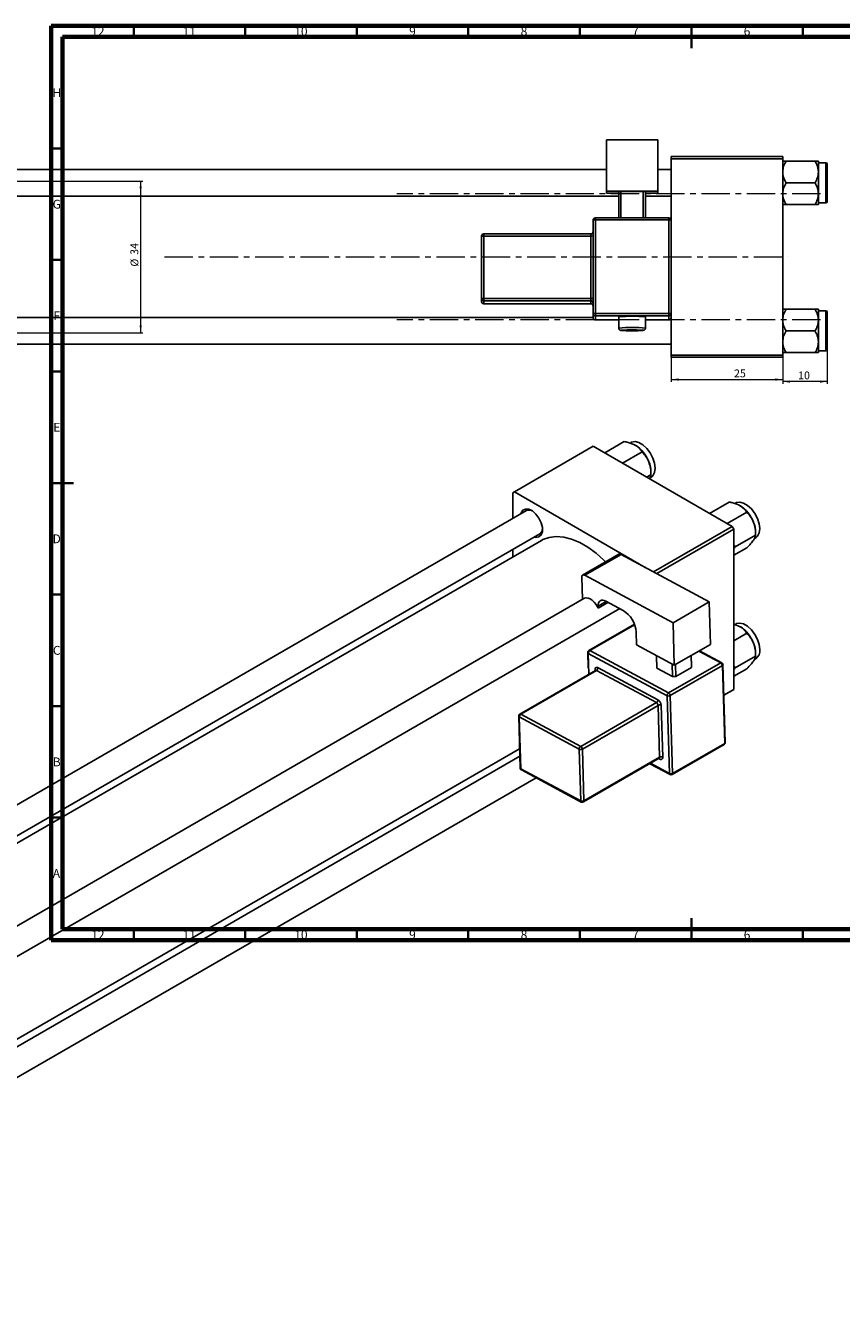
# Model space of a CAD drawing. Units: millimetres. Extents: x -513 to 631, y -212 to 415.
# Drawn here: x 4 to 369, y -161 to 415 of the extents above; entities that cross this region are included whole.
import ezdxf

# ---------------------------------------------------------------- set-up
doc = ezdxf.new("R2010")
doc.units = ezdxf.units.MM
doc.linetypes.add('CENTERX2', pattern=[20.32, 12.7, -2.54, 2.54, -2.54])
doc.styles.add('SLDTEXTSTYLE0', font='TXT', dxfattribs={"width": 0.75})
doc.dimstyles.new('SLDDIMSTYLE0', dxfattribs={"dimtxt": 3.5, "dimasz": 3.302, "dimexe": 0, "dimexo": 0.0625, "dimgap": 0.875, "dimtad": 1, "dimdec": 0, "dimlfac": 0.5, "dimrnd": 1e-09, "dimzin": 12, "dimdsep": 46, "dimtxsty": 'SLDTEXTSTYLE0', "dimsah": 1, "dimcen": 0.09, "dimadec": 0, "dimazin": 3, "dimtfac": 1, "dimtofl": 0, "dimtmove": 0, "dimatfit": 3, "dimfxl": 1, "dimfrac": 2, "dimtolj": 1, "dimtzin": 12, "dimarcsym": 0})
doc.dimstyles.new('SLDDIMSTYLE1', dxfattribs={"dimtxt": 3.5, "dimasz": 3.302, "dimexe": 0, "dimexo": 0.0625, "dimgap": 0.875, "dimtad": 1, "dimdec": 0, "dimlfac": 0.5, "dimrnd": 1e-09, "dimzin": 12, "dimdsep": 46, "dimtxsty": 'SLDTEXTSTYLE0', "dimsah": 1, "dimcen": 0.09, "dimadec": 0, "dimazin": 3, "dimtfac": 1, "dimtdec": 0, "dimtofl": 0, "dimtmove": 0, "dimatfit": 3, "dimfxl": 1, "dimfrac": 2, "dimtolj": 1, "dimtzin": 12, "dimarcsym": 0})
doc.dimstyles.new('SLDDIMSTYLE2', dxfattribs={"dimtxt": 3.5, "dimasz": 3.302, "dimexe": 0, "dimexo": 0.0625, "dimgap": 0.875, "dimtad": 1, "dimdec": 0, "dimlfac": 0.5, "dimrnd": 1e-09, "dimzin": 12, "dimdsep": 46, "dimtxsty": 'SLDTEXTSTYLE0', "dimsah": 1, "dimcen": 0.09, "dimadec": 0, "dimazin": 3, "dimtfac": 1, "dimtdec": 0, "dimtmove": 0, "dimatfit": 0, "dimfxl": 1, "dimfrac": 2, "dimtolj": 1, "dimtzin": 12, "dimarcsym": 0})

# ---------------------------------------------------------------- blocks, each defined once
blk = doc.blocks.new('_D')
at = {"color": 7, "linetype": 'Continuous', "lineweight": 0}
for p, q in [((292.94, 266.38), (292.94, 255.38)), ((342.94, 266.38), (342.94, 255.38)), ((292.94, 256.38), (342.94, 256.38))]:
    blk.add_line(p, q, dxfattribs=at)
at = {"color": 7, "linetype": 'Continuous', "lineweight": 18}
for points in [[(292.94, 256.38), (296.24, 255.87), (296.24, 256.89)], [(342.94, 256.38), (339.64, 256.89), (339.64, 255.87)]]:
    blk.add_solid(points, dxfattribs=at)
at = {"color": 7, "linetype": 'Continuous', "lineweight": 18, "insert": (321.11, 260.89), "char_height": 3.5, "attachment_point": 1, "style": 'SLDTEXTSTYLE0'}
blk.add_mtext('25', dxfattribs=at)
blk = doc.blocks.new('_D_1')
at = {"color": 7, "linetype": 'Continuous', "lineweight": 0}
for p, q in [((-462.06, 345.38), (56.1, 345.38)), ((55.1, 345.38), (55.1, 277.38)), ((-462.06, 277.38), (56.1, 277.38))]:
    blk.add_line(p, q, dxfattribs=at)
at = {"color": 7, "linetype": 'Continuous', "lineweight": 18}
for points in [[(55.1, 345.38), (54.59, 342.08), (55.6, 342.08)], [(55.1, 277.38), (55.6, 280.68), (54.59, 280.68)]]:
    blk.add_solid(points, dxfattribs=at)
at = {"color": 7, "linetype": 'Continuous', "lineweight": 18, "char_height": 3.5, "attachment_point": 1, "rotation": 90, "style": 'SLDTEXTSTYLE0'}
for s, insert in [('34', (50.53, 312.27)), ('%%c', (50.58, 307))]:
    blk.add_mtext(s, dxfattribs=dict(at, insert=insert))
blk = doc.blocks.new('_D_2')
at = {"color": 7, "linetype": 'Continuous', "lineweight": 0}
for p, q in [((362.94, 272.18), (362.94, 254.48)), ((342.94, 266.38), (342.94, 254.48)), ((362.94, 255.48), (342.94, 255.48))]:
    blk.add_line(p, q, dxfattribs=at)
at = {"color": 7, "linetype": 'Continuous', "lineweight": 18}
for points in [[(342.94, 255.48), (346.24, 254.97), (346.24, 255.99)], [(362.94, 255.48), (359.64, 255.99), (359.64, 254.97)]]:
    blk.add_solid(points, dxfattribs=at)
at = {"color": 7, "linetype": 'Continuous', "lineweight": 18, "insert": (349.86, 259.99), "char_height": 3.5, "attachment_point": 1, "style": 'SLDTEXTSTYLE0'}
blk.add_mtext('10', dxfattribs=at)

msp = doc.modelspace()

# ---------------------------------------------------------------- linework, layer by layer
at = {"color": 7, "linetype": 'Continuous', "lineweight": 70}
for p, q in [((15, 5), (15, 415)), ((15, 415), (589, 415)), ((20, 10), (20, 410)), ((20, 410), (584, 410)), ((584, 10), (20, 10)), ((589, 5), (15, 5))]:
    msp.add_line(p, q, dxfattribs=at)
at = {"color": 7, "linetype": 'Continuous', "lineweight": 35}
for p, q in [((52, 410), (52, 415)), ((102, 410), (102, 415)), ((152, 410), (152, 415)), ((202, 410), (202, 415)), ((252, 410), (252, 415)), ((302, 415), (302, 405)), ((302, 410), (302, 415)), ((352, 410), (352, 415)), ((20, 360), (15, 360)), ((20, 310), (15, 310)), ((20, 260), (15, 260)), ((15, 210), (25, 210)), ((20, 210), (15, 210)), ((20, 160), (15, 160)), ((20, 110), (15, 110)), ((20, 60), (15, 60)), ((302, 5), (302, 15)), ((52, 10), (52, 5)), ((102, 10), (102, 5)), ((152, 10), (152, 5)), ((202, 10), (202, 5)), ((252, 10), (252, 5)), ((302, 10), (302, 5)), ((352, 10), (352, 5))]:
    msp.add_line(p, q, dxfattribs=at)
at = {"color": 7, "linetype": 'Continuous', "lineweight": 25}
for p, q in [((263.94, 363.82), (286.94, 363.82)), ((263.94, 340.83), (263.94, 363.82)), ((286.94, 363.82), (286.94, 340.83)), ((292.94, 356.38), (342.94, 356.38)), ((292.94, 355.38), (292.94, 356.38)), ((342.94, 355.38), (292.94, 355.38)), ((292.94, 355.38), (292.94, 327.87)), ((342.94, 356.38), (342.94, 355.38)), ((342.94, 355.38), (342.94, 267.38)), ((344.44, 354.32), (357.43, 354.32)), ((358.94, 349.45), (358.94, 354.32)), ((362.34, 353.58), (358.94, 353.58)), ((362.94, 352.98), (362.94, 336.18)), ((263.94, 350.58), (-367.06, 350.58)), ((292.94, 350.58), (286.94, 350.58)), ((358.94, 339.71), (358.94, 349.45)), ((263.94, 339.98), (263.94, 340.83)), ((286.94, 340.83), (263.94, 340.83)), ((269.44, 339.98), (263.94, 339.98)), ((269.44, 340.58), (270.44, 340.62)), ((269.44, 328.87), (269.44, 340.58)), ((280.44, 340.62), (270.44, 340.62)), ((270.44, 340.62), (270.44, 328.87)), ((280.44, 340.62), (281.44, 340.58)), ((280.44, 328.87), (280.44, 340.62)), ((281.44, 340.58), (281.44, 328.87)), ((286.94, 339.98), (281.44, 339.98)), ((286.94, 339.98), (286.94, 340.83)), ((344.44, 344.58), (357.43, 344.58)), ((-367.06, 338.58), (269.44, 338.58)), ((281.44, 338.58), (292.94, 338.58)), ((344.44, 334.85), (357.43, 334.85)), ((358.94, 334.85), (358.94, 339.71)), ((358.94, 335.58), (362.34, 335.58)), ((291.94, 328.87), (258.94, 328.87)), ((258.94, 328.87), (258.94, 328.87)), ((291.94, 328.87), (291.94, 328.87)), ((257.94, 285.9), (257.94, 327.87)), ((258.94, 327.91), (258.94, 285.93)), ((291.94, 327.91), (258.94, 327.91)), ((291.94, 285.93), (291.94, 327.91)), ((292.94, 327.87), (292.94, 285.9)), ((207.94, 292.68), (207.94, 320.67)), ((256.94, 321.67), (208.94, 321.67)), ((208.94, 320.7), (208.94, 292.72)), ((256.94, 320.7), (208.94, 320.7)), ((256.94, 292.72), (256.94, 320.7)), ((207.94, 291.34), (207.94, 292.68)), ((208.94, 292.72), (256.94, 292.72)), ((208.94, 292.72), (208.94, 291.68)), ((256.94, 291.68), (208.94, 291.68)), ((208.94, 291.68), (208.94, 290.34)), ((208.94, 290.34), (256.94, 290.34)), ((208.94, 290.34), (256.94, 290.34)), ((256.94, 292.72), (256.94, 291.68)), ((256.94, 290.34), (256.94, 291.68)), ((256.94, 290.34), (256.94, 290.34)), ((257.94, 284.18), (-367.06, 284.18)), ((257.94, 284.13), (257.94, 285.9)), ((258.94, 285.93), (258.94, 284.9)), ((258.94, 285.93), (291.94, 285.93)), ((291.94, 284.9), (258.94, 284.9)), ((258.94, 284.9), (258.94, 283.13)), ((258.94, 283.13), (269.44, 283.13)), ((258.94, 283.13), (258.94, 283.13)), ((269.44, 284.44), (269.44, 279.44)), ((281.44, 279.44), (281.44, 284.44)), ((281.44, 283.13), (291.94, 283.13)), ((291.94, 285.93), (291.94, 284.9)), ((291.94, 283.13), (291.94, 284.9)), ((291.94, 283.13), (291.94, 283.13)), ((292.94, 285.9), (292.94, 284.33)), ((292.94, 284.33), (292.94, 267.38)), ((344.44, 287.92), (357.43, 287.92)), ((358.94, 283.05), (358.94, 287.92)), ((362.34, 287.18), (358.94, 287.18)), ((358.94, 273.31), (358.94, 283.05)), ((362.94, 286.58), (362.94, 278.18)), ((344.44, 278.18), (357.43, 278.18)), ((362.94, 278.18), (362.94, 269.78)), ((-367.06, 272.18), (292.94, 272.18)), ((358.94, 273.31), (358.94, 268.45)), ((292.94, 267.38), (342.94, 267.38)), ((292.94, 266.38), (292.94, 267.38)), ((342.94, 266.38), (292.94, 266.38)), ((342.94, 267.38), (342.94, 266.38)), ((344.44, 268.45), (357.43, 268.45)), ((358.94, 269.18), (362.34, 269.18)), ((258.02, 226.46), (222.67, 206.05)), ((258.02, 226.46), (320.25, 190.53)), ((263.15, 223.5), (271.93, 228.57)), ((271.09, 218.91), (279.88, 223.98)), ((281.95, 212.64), (283.86, 213.74)), ((283.86, 213.74), (283.86, 214.97)), ((283.35, 212.23), (283.88, 212.54)), ((222.67, 206.05), (221.96, 205.64)), ((221.96, 205.64), (221.96, 194.11)), ((222.67, 206.05), (281.33, 172.18)), ((228.01, 197.61), (-211.99, -56.4)), ((310.1, 196.39), (318.89, 201.47)), ((318.05, 191.81), (326.83, 196.88)), ((285.02, 170.2), (320.25, 190.53)), ((320.25, 190.53), (320.96, 189.31)), ((-222.04, -76.06), (234.01, 187.21)), ((320.96, 189.31), (286.49, 169.41)), ((320.96, 189.31), (320.96, 117.45)), ((321.62, 181.33), (330.81, 186.64)), ((330.3, 185.13), (330.83, 185.43)), ((330.81, 186.64), (330.81, 187.87)), ((234.78, 184.25), (-219.09, -77.76)), ((221.96, 180.26), (221.96, 176.85)), ((321.62, 181.33), (320.96, 182.1)), ((320.96, 180.63), (321.62, 181.33)), ((320.96, 177.59), (326.83, 180.98)), ((269.51, 178.08), (253.25, 168.7)), ((270.46, 178.01), (254.2, 168.62)), ((270.46, 178.01), (310.03, 156.78)), ((252.83, 167.72), (253.13, 157.9)), ((254.2, 168.62), (293.77, 147.39)), ((253.75, 158.26), (-187.09, -96.24)), ((260.2, 153.97), (264.6, 156.51)), ((263.58, 157.05), (271.36, 152.88)), ((293.77, 147.39), (310.03, 156.78)), ((310.03, 156.78), (310.61, 137.68)), ((-181.09, -106.63), (269.85, 153.69)), ((259.91, 154.5), (260.2, 153.97)), ((260.2, 153.97), (260.17, 154.8)), ((276.45, 146.7), (256.01, 134.9)), ((294.34, 128.29), (293.77, 147.39)), ((320.96, 146.72), (323.92, 145.57)), ((277.38, 137.39), (277.21, 143.21)), ((320.96, 139.27), (326.83, 142.66)), ((255.51, 134), (255.71, 127.12)), ((291.13, 114.67), (255.8, 133.63)), ((256.48, 134.86), (291.81, 115.91)), ((277.38, 137.39), (294.34, 128.29)), ((286.35, 132.58), (286.52, 127.02)), ((310.61, 137.68), (294.34, 128.29)), ((302.07, 127.34), (301.91, 132.66)), ((301.93, 132.68), (302.07, 128.13)), ((315.65, 129.43), (305.62, 134.81)), ((330.81, 132.42), (330.81, 133.65)), ((260.16, 127.2), (287.02, 112.79)), ((293.59, 123.23), (286.52, 127.02)), ((291.81, 115.91), (315.15, 129.38)), ((315.88, 128.17), (292.55, 114.7)), ((293.59, 123.23), (293.42, 128.79)), ((294.84, 128.58), (295, 123.26)), ((302.07, 127.34), (295, 123.26)), ((302.07, 128.13), (302.07, 127.34)), ((316.93, 93.29), (315.88, 128.17)), ((317.22, 93.7), (316.17, 128.58)), ((321.62, 127.12), (320.96, 127.89)), ((320.96, 126.42), (321.62, 127.12)), ((320.96, 123.37), (326.83, 126.76)), ((321.62, 127.12), (330.81, 132.42)), ((330.3, 130.91), (330.83, 131.21)), ((259.01, 126), (225.07, 106.4)), ((259.48, 125.96), (225.54, 106.37)), ((286.34, 111.55), (259.48, 125.96)), ((295, 123.26), (293.59, 123.23)), ((316.58, 114.93), (320.96, 117.45)), ((320.25, 117.05), (316.58, 114.93)), ((320.96, 117.45), (320.25, 117.05)), ((252.39, 91.96), (286.34, 111.55)), ((287.07, 110.34), (253.13, 90.75)), ((287.77, 87.09), (287.07, 110.34)), ((288.48, 110.37), (289.18, 87.12)), ((292.18, 79.79), (291.13, 114.67)), ((292.55, 114.7), (293.6, 79.82)), ((224.57, 105.51), (225.27, 82.25)), ((251.71, 90.72), (224.86, 105.13)), ((224.86, 105.13), (225.56, 81.87)), ((225.54, 106.37), (252.39, 91.96)), ((293.39, 79.33), (316.72, 92.8)), ((293.6, 79.82), (316.93, 93.29)), ((-181.09, -143.58), (225.01, 90.85)), ((225.11, 87.5), (-181.09, -146.99)), ((252.41, 67.47), (251.71, 90.72)), ((253.13, 90.75), (253.83, 67.5)), ((253.62, 67.01), (287.56, 86.6)), ((253.83, 67.5), (287.77, 87.09)), ((225.56, 81.87), (252.41, 67.47)), ((225.79, 81.4), (252.65, 67)), ((283.36, 84.18), (292.42, 79.32)), ((-181.09, -160.85), (232.4, 77.86))]:
    msp.add_line(p, q, dxfattribs=at)
at = {"color": 8, "linetype": 'Continuous', "lineweight": 25}
for p, q in [((362.34, 335.58), (362.34, 353.58)), ((258.94, 328.87), (258.94, 327.91)), ((291.94, 328.87), (291.94, 327.91)), ((208.94, 321.67), (208.94, 320.7)), ((256.94, 321.67), (256.94, 320.7)), ((208.94, 290.34), (208.94, 290.34)), ((258.94, 283.13), (269.44, 283.13)), ((281.44, 283.13), (291.94, 283.13)), ((362.34, 278.18), (362.34, 287.18)), ((362.34, 269.18), (362.34, 278.18)), ((263.84, 156.91), (260.17, 154.8)), ((276.54, 146.44), (256.48, 134.86)), ((255.8, 133.63), (256.08, 124.31)), ((315.15, 129.38), (305.34, 134.64)), ((258.81, 125.88), (258.8, 126.3)), ((287.82, 86.22), (287.34, 86.48)), ((283.67, 84.36), (292.18, 79.79))]:
    msp.add_line(p, q, dxfattribs=at)
at = {"color": 7, "linetype": 'CENTERX2', "lineweight": 18}
for p, q in [((359.94, 339.68), (169.94, 339.68)), ((65.79, 311.38), (345.27, 311.38)), ((359.94, 283.08), (169.94, 283.08))]:
    msp.add_line(p, q, dxfattribs=at)
at = {"color": 8, "linetype": 'Continuous', "lineweight": 25, "flags": 128}
msp.add_lwpolyline([(271, 278.53), (270.96, 278.52), (270.46, 278.46), (270.63, 278.4), (271.45, 278.34), (272.81, 278.29), (274.52, 278.27), (276.36, 278.27), (278.07, 278.29), (279.43, 278.34), (280.25, 278.4), (280.42, 278.46), (279.91, 278.52), (279.35, 278.55)], dxfattribs=at)
at = {"color": 7, "linetype": 'Continuous', "lineweight": 25, "flags": 128}
for points in [[(283.88, 212.54), (284.73, 213.27), (285.48, 214.74), (285.74, 216.66), (285.48, 218.88), (284.73, 221.21), (283.54, 223.48), (282.02, 225.49), (280.28, 227.08), (278.47, 228.13), (276.73, 228.54), (275.21, 228.29), (274.88, 228.13)], [(225.5, 196.16), (225.62, 196.56), (226.4, 197.77), (227.6, 198.35), (229.09, 198.25), (230.71, 197.46), (232.29, 196.09), (233.66, 194.27), (234.66, 192.21), (235.19, 190.13), (235.19, 188.24), (234.66, 186.77), (233.66, 185.86), (232.29, 185.62), (231.5, 185.77)], [(330.83, 185.43), (331.68, 186.16), (332.44, 187.63), (332.69, 189.55), (332.44, 191.77), (331.68, 194.11), (330.5, 196.38), (328.97, 198.39), (327.23, 199.98), (325.42, 201.02), (323.69, 201.44), (322.16, 201.19), (321.83, 201.02)], [(263.53, 174.63), (262.78, 175.38), (259.25, 178.56), (255.61, 181.24), (251.95, 183.36), (248.31, 184.88), (244.78, 185.77), (241.42, 186.03), (238.28, 185.64), (235.44, 184.61), (234.78, 184.25)], [(254.2, 168.62), (253.92, 168.74), (253.66, 168.79), (253.42, 168.77), (253.21, 168.67), (253.04, 168.52), (252.92, 168.3), (252.85, 168.03), (252.83, 167.72)], [(253.75, 158.26), (254.04, 158.39), (254.82, 158.54), (255.68, 158.42), (256.6, 158.04), (257.52, 157.43), (258.41, 156.61), (259.22, 155.62), (259.91, 154.5)], [(260.17, 154.8), (260.22, 155.57), (260.39, 156.24), (260.7, 156.78), (261.12, 157.18), (261.64, 157.41), (262.24, 157.46), (262.9, 157.34), (263.58, 157.05)], [(332.69, 135.34), (332.44, 137.55), (331.68, 139.89), (330.5, 142.16), (328.97, 144.17), (327.23, 145.76), (325.42, 146.81), (323.69, 147.22), (322.16, 146.97), (321.83, 146.8)], [(260.16, 127.2), (259.89, 127.31), (259.63, 127.36), (259.39, 127.34), (259.18, 127.25), (259.01, 127.09), (258.89, 126.87), (258.82, 126.6), (258.8, 126.3)], [(287.82, 86.22), (288.09, 86.1), (288.35, 86.05), (288.59, 86.08), (288.8, 86.17), (288.97, 86.33), (289.09, 86.54), (289.16, 86.81), (289.18, 87.12)]]:
    msp.add_lwpolyline(points, dxfattribs=at)
at = {"color": 7, "linetype": 'Continuous', "lineweight": 25}
for centre, radius, start, end in [((362.34, 352.98), 0.6, 0, 90), ((362.34, 336.18), 0.6, 270, 0), ((258.94, 327.87), 1, 89.98211, 179.9821), ((291.94, 327.87), 1, 0.0179, 90.01789), ((256.94, 322.67), 1, 270, 0), ((258.69, 320.81), 7.11, 87.98632, 96.06117), ((292.19, 320.81), 7.11, 83.93883, 92.01368), ((208.94, 320.67), 1, 89.98211, 179.9821), ((208.69, 313.6), 7.11, 87.98632, 96.06117), ((257.19, 327.8), 7.11, 267.98632, 276.06117), ((208.69, 285.62), 7.11, 87.98632, 96.06117), ((208.94, 292.68), 1, 180.0179, 270.01789), ((208.94, 291.34), 1, 180.0179, 270.01789), ((257.19, 299.82), 7.11, 267.98632, 276.06117), ((256.94, 290.68), 1, 0.0179, 90.01789), ((256.94, 289.34), 1, 0, 90), ((256.94, 289.34), 1, 0.0179, 90.01789), ((258.69, 278.83), 7.11, 87.98632, 96.06117), ((258.94, 285.9), 1, 180.0179, 270.01789), ((258.94, 284.13), 1, 180.0179, 270.01789), ((275.44, 226.06), 58.68, 84.13164, 95.86836), ((292.19, 278.83), 7.11, 83.93883, 92.01368), ((291.94, 285.9), 1, 269.98211, 359.9821), ((291.94, 284.13), 1, 269.98211, 359.9821), ((362.34, 286.58), 0.6, 0, 90), ((274.91, 199.79), 78.84, 89.6156, 92.83822), ((275.84, 187.41), 91.21, 87.79807, 90.25332), ((362.34, 269.78), 0.6, 270, 0), ((268.92, 214.31), 14.94, 20.22711, 57.36203), ((271.19, 214.73), 12.67, 1.10815, 22.02116), ((229.23, 194.92), 2.95, 60.65935, 114.30774), ((315.87, 187.21), 14.94, 20.22711, 57.36203), ((318.14, 187.62), 12.67, 1.10815, 22.02116), ((232.51, 189.5), 2.73, 303.35536, 1.66679), ((269.92, 177.2), 0.971, 56.33762, 115.09108), ((264.96, 142.4), 12.28, 3.75141, 58.58765), ((315.87, 132.99), 14.94, 20.22711, 57.36203), ((256.51, 134.03), 1, 119.99731, 181.72335), ((257.29, 133.61), 1.49, 122.86501, 179.45247), ((318.14, 133.4), 12.67, 1.10815, 22.02116), ((328.27, 134.85), 4.45, 305.11209, 6.20009), ((258.67, 127.21), 1.49, 302.86501, 359.45247), ((314.35, 128.07), 1.53, 3.75141, 58.58765), ((315.17, 128.55), 1, 1.72335, 61.78832), ((292.62, 114.66), 1.49, 122.86501, 179.45247), ((291.01, 114.6), 1.53, 3.75141, 58.58765), ((285.53, 112.81), 1.49, 302.86501, 359.45247), ((285.54, 110.24), 1.53, 3.75141, 58.58765), ((285.42, 110.17), 3.07, 3.75141, 58.58765), ((287.8, 108.94), 1.59, 64.71441, 117.64456), ((291.81, 116.1), 1.59, 244.71441, 297.64456), ((225.57, 105.54), 1, 119.99731, 181.72335), ((226.35, 105.11), 1.49, 122.86501, 179.45247), ((316.22, 93.67), 1, 299.99731, 1.72335), ((253.2, 90.71), 1.49, 122.86501, 179.45247), ((252.39, 92.16), 1.59, 244.71441, 297.64456), ((251.59, 90.65), 1.53, 3.75141, 58.58765), ((288.5, 85.69), 1.59, 64.71441, 117.64456), ((226.27, 82.28), 1, 181.72335, 241.78832), ((292.86, 81.23), 1.59, 244.71441, 297.64456), ((292.89, 80.2), 1, 241.78832, 299.99731), ((253.09, 68.9), 1.59, 244.71441, 297.64456), ((253.12, 67.88), 1, 241.78832, 299.99731)]:
    msp.add_arc(centre, radius, start, end, dxfattribs=at)
at = {"color": 8, "linetype": 'Continuous', "lineweight": 25}
for centre, radius, start, end in [((273.98, 235.99), 43.69, 88.08297, 95.9623), ((277.13, 242.6), 37.09, 83.33452, 92.61804), ((255.98, 134.07), 0.477, 187.63843, 247.79732), ((256.21, 134.46), 0.485, 56.33762, 115.09108), ((315.44, 128.96), 0.511, 66.53905, 125.10557), ((315.71, 128.61), 0.469, 291.98958, 356.82046), ((258.56, 125.79), 0.559, 25.4143, 64.98529), ((259.21, 125.56), 0.485, 56.33762, 115.09108), ((225.04, 105.57), 0.477, 187.63843, 247.79732), ((225.27, 105.96), 0.485, 56.33762, 115.09108), ((316.44, 93.21), 0.496, 304.76784, 9.23084), ((316.75, 93.73), 0.469, 291.98958, 356.82046), ((287.28, 87.01), 0.496, 304.76784, 9.23084), ((287.25, 86.24), 0.565, 357.4397, 44.86186), ((225.74, 82.32), 0.477, 187.63843, 247.79732), ((226.06, 81.83), 0.506, 174.90489, 237.81259), ((292.69, 79.75), 0.506, 174.90489, 237.81259), ((293.11, 79.74), 0.496, 304.76784, 9.23084), ((252.92, 67.42), 0.506, 174.90489, 237.81259), ((253.34, 67.42), 0.496, 304.76784, 9.23084)]:
    msp.add_arc(centre, radius, start, end, dxfattribs=at)
at = {"color": 7, "linetype": 'Continuous', "lineweight": 25}
for points, knots in [([(342.94, 349.45), (343.02, 350.3), (343.2, 352), (344.03, 353.55), (344.44, 354.32)], [0, 0, 0, 0, 0.503995, 1, 1, 1, 1]), ([(344.44, 354.32), (344.18, 354.32), (343.33, 354.32), (343.1, 354.32), (342.94, 354.32)], [0, 0, 0, 0, 0.310198, 1, 1, 1, 1]), ([(357.43, 354.32), (357.78, 353.65), (358.5, 352.29), (358.91, 350.61), (358.93, 349.65), (358.94, 349.45)], [0, 0, 0, 0, 0.432382, 0.879547, 1, 1, 1, 1]), ([(358.94, 354.32), (358.94, 354.32), (358.93, 354.32), (358.44, 354.32), (357.63, 354.32), (357.43, 354.32)], [0, 0, 0, 0, 0.033536, 0.759441, 1, 1, 1, 1]), ([(344.44, 344.58), (344.09, 345.25), (343.38, 346.6), (342.97, 348.28), (342.94, 349.24), (342.94, 349.45)], [0, 0, 0, 0, 0.432382, 0.879547, 1, 1, 1, 1]), ([(358.94, 349.45), (358.85, 348.59), (358.68, 346.89), (357.84, 345.35), (357.43, 344.58)], [0, 0, 0, 0, 0.503995, 1, 1, 1, 1]), ([(342.94, 339.71), (343.02, 340.57), (343.2, 342.27), (344.03, 343.81), (344.44, 344.58)], [0, 0, 0, 0, 0.503995, 1, 1, 1, 1]), ([(357.43, 344.58), (357.78, 343.91), (358.5, 342.56), (358.91, 340.88), (358.93, 339.92), (358.94, 339.71)], [0, 0, 0, 0, 0.432382, 0.879547, 1, 1, 1, 1]), ([(344.44, 334.85), (344.09, 335.51), (343.38, 336.87), (342.97, 338.55), (342.94, 339.51), (342.94, 339.71)], [0, 0, 0, 0, 0.432382, 0.879547, 1, 1, 1, 1]), ([(342.94, 334.85), (342.94, 334.85), (342.95, 334.85), (343.43, 334.85), (344.24, 334.85), (344.44, 334.85)], [0, 0, 0, 0, 0.033536, 0.759441, 1, 1, 1, 1]), ([(358.94, 339.71), (358.85, 338.86), (358.68, 337.16), (357.84, 335.61), (357.43, 334.85)], [0, 0, 0, 0, 0.503995, 1, 1, 1, 1]), ([(357.43, 334.85), (357.7, 334.85), (358.54, 334.85), (358.78, 334.85), (358.94, 334.85)], [0, 0, 0, 0, 0.310198, 1, 1, 1, 1]), ([(342.94, 283.05), (343.02, 283.9), (343.2, 285.6), (344.03, 287.15), (344.44, 287.92)], [0, 0, 0, 0, 0.503995, 1, 1, 1, 1]), ([(344.44, 287.92), (344.18, 287.92), (343.33, 287.92), (343.1, 287.92), (342.94, 287.92)], [0, 0, 0, 0, 0.310198, 1, 1, 1, 1]), ([(344.44, 278.18), (344.09, 278.85), (343.38, 280.2), (342.97, 281.88), (342.94, 282.84), (342.94, 283.05)], [0, 0, 0, 0, 0.432382, 0.879547, 1, 1, 1, 1]), ([(357.43, 287.92), (357.78, 287.25), (358.5, 285.89), (358.91, 284.21), (358.93, 283.25), (358.94, 283.05)], [0, 0, 0, 0, 0.432382, 0.879547, 1, 1, 1, 1]), ([(358.94, 287.92), (358.94, 287.92), (358.93, 287.92), (358.44, 287.92), (357.63, 287.92), (357.43, 287.92)], [0, 0, 0, 0, 0.033536, 0.759441, 1, 1, 1, 1]), ([(358.94, 283.05), (358.85, 282.19), (358.68, 280.49), (357.84, 278.95), (357.43, 278.18)], [0, 0, 0, 0, 0.5039946, 1, 1, 1, 1]), ([(269.45, 279.45), (269.45, 279.41), (269.43, 279.25), (269.53, 279), (269.69, 278.76), (269.88, 278.6), (270.04, 278.51), (270.18, 278.46), (270.33, 278.43), (270.62, 278.38), (271.25, 278.34), (272.4, 278.3), (273.32, 278.29), (273.67, 278.28)], [0, 0, 0, 0, 0.017596, 0.068903, 0.110388, 0.146331, 0.177942, 0.207812, 0.246759, 0.327807, 0.585809, 0.838733, 1, 1, 1, 1]), ([(273.67, 278.28), (273.84, 278.28), (274.51, 278.27), (275.87, 278.26), (277.51, 278.28), (278.94, 278.31), (280.04, 278.37), (280.39, 278.39), (280.76, 278.48), (280.97, 278.58), (281.21, 278.77), (281.37, 279.06), (281.46, 279.31), (281.43, 279.44), (281.43, 279.45)], [0, 0, 0, 0, 0.051973, 0.209176, 0.366256, 0.523569, 0.68185, 0.845825, 0.873961, 0.901616, 0.929822, 0.962285, 0.997196, 1, 1, 1, 1]), ([(342.94, 273.31), (343.02, 274.17), (343.2, 275.87), (344.03, 277.41), (344.44, 278.18)], [0, 0, 0, 0, 0.503995, 1, 1, 1, 1]), ([(357.43, 278.18), (357.78, 277.51), (358.5, 276.16), (358.91, 274.48), (358.93, 273.52), (358.94, 273.31)], [0, 0, 0, 0, 0.4323818, 0.879547, 1, 1, 1, 1]), ([(344.44, 268.45), (344.09, 269.11), (343.38, 270.47), (342.97, 272.15), (342.94, 273.11), (342.94, 273.31)], [0, 0, 0, 0, 0.432382, 0.879547, 1, 1, 1, 1]), ([(358.94, 273.31), (358.85, 272.46), (358.68, 270.76), (357.84, 269.21), (357.43, 268.45)], [0, 0, 0, 0, 0.503995, 1, 1, 1, 1]), ([(342.94, 268.45), (342.94, 268.45), (342.95, 268.45), (343.43, 268.45), (344.24, 268.45), (344.44, 268.45)], [0, 0, 0, 0, 0.033536, 0.759441, 1, 1, 1, 1]), ([(357.43, 268.45), (357.7, 268.45), (358.54, 268.45), (358.78, 268.45), (358.94, 268.45)], [0, 0, 0, 0, 0.310198, 1, 1, 1, 1]), ([(271.93, 228.57), (272.51, 228.46), (274.36, 228.08), (275.9, 227.38), (276.97, 226.89)], [0, 0, 0, 0, 0.310198, 1, 1, 1, 1]), ([(276.97, 226.89), (277.02, 226.87), (278.06, 226.26), (279.1, 225.26), (279.73, 224.24), (279.88, 223.98)], [0, 0, 0, 0, 0.033536, 0.759441, 1, 1, 1, 1]), ([(279.88, 223.98), (280.4, 223.43), (281.46, 222.29), (282.44, 220.69), (282.85, 219.69), (282.93, 219.48)], [0, 0, 0, 0, 0.432382, 0.879547, 1, 1, 1, 1]), ([(282.93, 219.48), (283.22, 218.54), (283.79, 216.68), (283.84, 214.72), (283.86, 213.74)], [0, 0, 0, 0, 0.5039946, 1, 1, 1, 1]), ([(283.86, 213.74), (283.84, 213.5), (283.81, 213.03), (283.4, 212.29), (283.19, 211.93)], [0, 0, 0, 0, 0.504142, 1, 1, 1, 1]), ([(318.89, 201.47), (319.46, 201.35), (321.31, 200.98), (322.86, 200.27), (323.92, 199.79)], [0, 0, 0, 0, 0.310198, 1, 1, 1, 1]), ([(323.92, 199.79), (323.97, 199.76), (325.01, 199.15), (326.05, 198.16), (326.68, 197.13), (326.83, 196.88)], [0, 0, 0, 0, 0.033536, 0.759441, 1, 1, 1, 1]), ([(326.83, 196.88), (327.35, 196.32), (328.41, 195.19), (329.39, 193.59), (329.8, 192.58), (329.89, 192.37)], [0, 0, 0, 0, 0.432382, 0.879547, 1, 1, 1, 1]), ([(329.89, 192.37), (330.17, 191.44), (330.75, 189.58), (330.79, 187.61), (330.81, 186.64)], [0, 0, 0, 0, 0.5039946, 1, 1, 1, 1]), ([(329.89, 184.42), (329.47, 183.89), (328.66, 182.83), (327.44, 181.6), (326.83, 180.98)], [0, 0, 0, 0, 0.503995, 1, 1, 1, 1]), ([(330.81, 186.64), (330.78, 186.39), (330.74, 185.9), (330.34, 185.09), (329.97, 184.54), (329.89, 184.42)], [0, 0, 0, 0, 0.432382, 0.879547, 1, 1, 1, 1]), ([(323.92, 145.57), (323.97, 145.54), (325.01, 144.93), (326.05, 143.94), (326.68, 142.92), (326.83, 142.66)], [0, 0, 0, 0, 0.033536, 0.759441, 1, 1, 1, 1]), ([(326.83, 142.66), (327.35, 142.1), (328.41, 140.97), (329.39, 139.37), (329.8, 138.37), (329.89, 138.15)], [0, 0, 0, 0, 0.4323818, 0.879547, 1, 1, 1, 1]), ([(329.89, 138.15), (330.17, 137.22), (330.75, 135.36), (330.79, 133.39), (330.81, 132.42)], [0, 0, 0, 0, 0.503995, 1, 1, 1, 1]), ([(329.89, 130.21), (329.47, 129.67), (328.66, 128.62), (327.44, 127.38), (326.83, 126.76)], [0, 0, 0, 0, 0.503995, 1, 1, 1, 1]), ([(330.81, 132.42), (330.78, 132.17), (330.74, 131.68), (330.34, 130.87), (329.97, 130.32), (329.89, 130.21)], [0, 0, 0, 0, 0.432382, 0.879547, 1, 1, 1, 1]), ([(259.11, 126.09), (259.11, 126.09), (259.11, 126.11), (259.08, 126.03), (259.02, 126.01), (259.01, 126.01)], [0, 0, 0, 0, 0.1193784, 0.7348869, 1, 1, 1, 1]), ([(287.56, 86.59), (287.61, 86.62), (287.69, 86.65), (287.68, 86.65), (287.68, 86.65)], [0, 0, 0, 0, 0.69427, 1, 1, 1, 1])]:
    msp.add_open_spline(points, degree=3, knots=knots, dxfattribs=at)

# ---------------------------------------------------------------- texts
at = {"color": 7, "linetype": 'Continuous', "lineweight": 0, "attachment_point": 2, "style": 'SLDTEXTSTYLE0'}
for s, insert, char_height in [('12', (35.92, 414.47), 3.969), ('11', (76.92, 414.47), 3.969), ('10', (126.92, 414.47), 3.969), ('9', (176.96, 414.47), 3.97), ('8', (226.96, 414.47), 3.97), ('7', (276.96, 414.47), 3.97), ('6', (326.96, 414.47), 3.97), ('H', (17.49, 386.97), 3.97), ('G', (17.49, 336.97), 3.97), ('F', (17.46, 286.97), 3.97), ('E', (17.51, 236.97), 3.97), ('D', (17.45, 186.97), 3.97), ('C', (17.46, 136.97), 3.97), ('B', (17.47, 86.97), 3.97), ('A', (17.34, 36.97), 3.97), ('12', (35.92, 9.47), 3.969), ('11', (76.92, 9.47), 3.969), ('10', (126.92, 9.47), 3.969), ('9', (176.96, 9.47), 3.97), ('8', (226.96, 9.47), 3.97), ('7', (276.96, 9.47), 3.97), ('6', (326.96, 9.47), 3.97)]:
    msp.add_mtext(s, dxfattribs=dict(at, insert=insert, char_height=char_height))

# ---------------------------------------------------------------- dimensions: what is measured, and where the dimension line sits
at = {"color": 7, "linetype": 'Continuous', "lineweight": 18}
dim = msp.add_linear_dim(base=(55.1, 277.38), p1=(-463.06, 345.38), p2=(-463.06, 277.38), angle=90, text='%%c<>', dimstyle='SLDDIMSTYLE1', dxfattribs=at)
dim.commit()
dim.dimension.update_dxf_attribs({"geometry": '_D_1', "text_midpoint": (55.1, 312.22), "dimtype": 160})
for base, p1, dimstyle, picture, middle in [((342.94, 255.48), (362.94, 273.18), 'SLDDIMSTYLE2', '_D_2', (352.45, 255.48)), ((342.94, 256.38), (292.94, 267.38), 'SLDDIMSTYLE0', '_D', (323.7, 256.38))]:
    dim = msp.add_linear_dim(base=base, p1=p1, p2=(342.94, 267.38), dimstyle=dimstyle, dxfattribs=at)
    dim.commit()
    dim.dimension.update_dxf_attribs({"geometry": picture, "text_midpoint": middle, "dimtype": 160})

doc.saveas('drawing.dxf')
